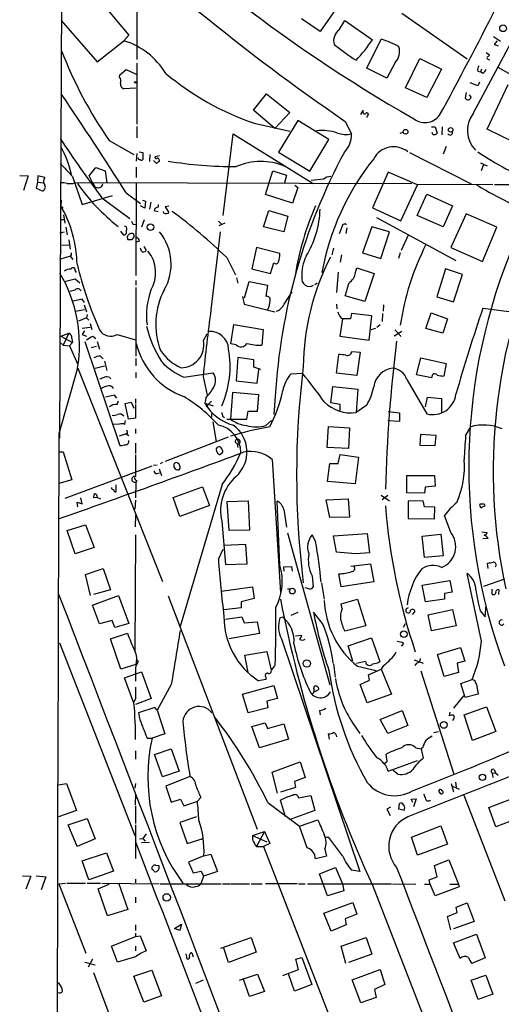
# Model space of a CAD drawing. Extents: x 6 to 972, y 8 to 888.
# Drawn here: x 22 to 109, y 456 to 635 of the extents above; entities that cross this region are included whole.
import ezdxf

# ---------------------------------------------------------------- set-up
doc = ezdxf.new("R2010")
doc.units = 0
doc.header["$MEASUREMENT"] = 0
doc.layers.add('MAIN', color=5, linetype='CONTINUOUS')

msp = doc.modelspace()

# ---------------------------------------------------------------- linework, layer by layer
at = {"layer": 'MAIN'}
for p, q in [((30.5647, 873.1673), (28.956, 558.7153)), ((43.0107, 644.398), (43.0107, 627.4647)), ((32.0887, 643.128), (41.5713, 631.8673)), ((79.9253, 637.7093), (76.2847, 632.5447)), ((104.0553, 617.6433), (114.4693, 637.1167)), ((29.2947, 634.492), (35.814, 627.0413)), ((76.2847, 632.5447), (72.898, 634.8307)), ((79.756, 632.7987), (80.772, 634.492)), ((80.772, 634.492), (85.7673, 631.0207)), ((91.1013, 635.8467), (102.9547, 627.5493)), ((35.814, 627.0413), (40.64, 630.8513)), ((41.5713, 631.8673), (40.64, 630.8513)), ((84.7513, 625.856), (87.376, 631.1053)), ((107.7807, 631.6133), (109.0507, 630.7667)), ((108.0347, 630.3433), (108.458, 630.8513)), ((108.1193, 630.0893), (108.6273, 629.92)), ((91.7787, 622.3), (94.4033, 627.634)), ((94.4033, 627.634), (98.298, 625.6867)), ((106.426, 628.7347), (107.0187, 628.3113)), ((106.8493, 627.4647), (107.1033, 627.38)), ((39.9627, 624.6707), (41.0633, 625.602)), ((41.0633, 625.602), (42.926, 624.7553)), ((43.0107, 626.7873), (43.0107, 615.696)), ((88.392, 624.078), (84.7513, 625.856)), ((89.916, 626.872), (88.392, 624.078)), ((98.298, 625.6867), (95.6733, 620.522)), ((105.5793, 625.6867), (105.41, 625.1787)), ((108.5427, 626.0253), (114.9773, 622.3847)), ((39.878, 624.2473), (39.9627, 624.6707)), ((104.902, 625.348), (105.41, 625.1787)), ((105.8333, 624.9247), (105.41, 625.1787)), ((42.8413, 622.2153), (40.64, 622.1307)), ((95.6733, 620.522), (91.7787, 622.3)), ((104.902, 622.6387), (103.5473, 623.2313)), ((105.2407, 623.316), (104.902, 622.6387)), ((106.5953, 614.7647), (110.4053, 622.8927)), ((64.1773, 618.236), (66.548, 621.1993)), ((66.548, 621.1993), (70.7813, 617.8127)), ((102.7853, 621.4533), (102.616, 620.4373)), ((103.7167, 620.6067), (103.378, 621.03)), ((68.072, 614.934), (64.1773, 618.236)), ((70.7813, 617.8127), (68.072, 614.934)), ((83.6507, 617.474), (84.074, 618.1513)), ((84.836, 617.22), (84.7513, 616.8813)), ((43.0107, 615.2727), (43.0107, 613.2407)), ((64.3467, 615.8653), (70.7813, 614.426)), ((72.2207, 616.3733), (68.7493, 610.616)), ((77.8933, 612.902), (72.2207, 616.3733)), ((80.8567, 616.204), (81.9573, 613.918)), ((96.52, 615.188), (97.1973, 615.188)), ((97.1973, 615.188), (97.536, 614.0873)), ((98.4673, 615.188), (98.3827, 613.7487)), ((111.5907, 612.394), (106.5953, 614.7647)), ((58.674, 599.1013), (60.5367, 613.918)), ((60.5367, 613.918), (75.0147, 604.9433)), ((90.8473, 614.0873), (91.3553, 614.2567)), ((96.774, 613.8333), (96.6047, 614.172)), ((38.0153, 612.7327), (42.5027, 610.1927)), ((74.422, 607.1447), (77.8933, 612.902)), ((99.1447, 611.632), (98.6367, 610.2773)), ((43.0107, 610.362), (42.926, 609.0073)), ((43.434, 610.7007), (44.1113, 610.5313)), ((44.1113, 610.5313), (44.1113, 609.2613)), ((45.3813, 610.1927), (45.2967, 608.9227)), ((47.1593, 609.9387), (46.3127, 609.7693)), ((68.7493, 610.616), (74.422, 607.1447)), ((92.5407, 610.5313), (103.7167, 604.8587)), ((34.3747, 606.298), (35.56, 607.822)), ((35.56, 607.822), (37.2533, 607.2293)), ((42.926, 607.9067), (42.926, 606.044)), ((46.5667, 608.584), (46.0587, 609.092)), ((47.0747, 609.1767), (47.0747, 608.9227)), ((105.41, 608.6687), (106.5953, 608.1607)), ((105.918, 608.33), (105.4947, 607.2293)), ((21.7593, 606.3827), (23.2833, 606.298)), ((23.2833, 606.298), (22.4367, 603.6733)), ((25.0613, 606.298), (24.9767, 605.1973)), ((26.3313, 606.044), (25.0613, 606.298)), ((31.3267, 606.2133), (33.1047, 601.1333)), ((34.9673, 605.1127), (34.3747, 606.298)), ((37.2533, 607.2293), (37.592, 605.028)), ((66.3787, 602.9113), (67.7333, 607.2293)), ((67.7333, 607.2293), (70.1887, 606.4673)), ((70.1887, 606.4673), (69.85, 605.028)), ((88.646, 606.9753), (85.7673, 600.5407)), ((93.98, 604.6893), (88.646, 606.9753)), ((24.9767, 605.1973), (24.7227, 604.0967)), ((24.7227, 604.0967), (25.8233, 603.5887)), ((24.9767, 605.1973), (26.0773, 605.028)), ((31.4113, 604.9433), (31.8347, 605.1127)), ((31.8347, 605.1127), (92.964, 604.9433)), ((34.9673, 605.1127), (35.4753, 604.266)), ((42.926, 604.9433), (42.8413, 588.264)), ((72.2207, 604.1813), (71.2893, 601.3873)), ((71.7127, 604.6047), (72.2207, 604.1813)), ((76.8773, 605.7053), (74.676, 605.4513)), ((90.932, 598.17), (93.98, 604.6893)), ((107.6113, 604.774), (93.98, 604.6893)), ((107.95, 604.774), (119.7187, 604.774)), ((33.1047, 601.1333), (38.608, 602.742)), ((36.6607, 602.3187), (41.7407, 598.5933)), ((41.0633, 603.25), (43.688, 601.3027)), ((71.2893, 601.3873), (66.3787, 602.9113)), ((93.8953, 599.1013), (95.6733, 602.996)), ((95.6733, 602.996), (100.33, 600.8793)), ((29.2947, 601.8953), (29.21, 600.8793)), ((29.21, 600.8793), (29.6333, 600.456)), ((44.45, 600.456), (43.688, 600.8793)), ((44.0267, 601.8953), (44.6193, 601.726)), ((44.6193, 601.726), (44.45, 600.456)), ((45.5507, 601.5567), (45.2967, 600.2867)), ((46.9053, 601.1333), (46.9053, 600.6253)), ((48.8527, 600.7947), (48.1753, 600.71)), ((48.1753, 600.71), (48.8527, 599.694)), ((85.7673, 600.5407), (90.932, 598.17)), ((100.33, 600.8793), (98.6367, 597.0693)), ((29.718, 599.2707), (29.972, 597.7467)), ((46.1433, 600.0327), (46.9053, 599.8633)), ((47.9213, 599.5247), (47.8367, 599.8633)), ((66.04, 597.0693), (66.9713, 600.0327)), ((66.9713, 600.0327), (70.4427, 599.0167)), ((70.4427, 599.0167), (69.6807, 596.138)), ((86.5293, 598.7627), (100.9227, 590.9733)), ((98.6367, 597.0693), (93.8953, 599.1013)), ((102.7853, 599.44), (99.9913, 593.344)), ((108.3733, 596.9847), (102.7853, 599.44)), ((29.21, 598.424), (29.8027, 598.424)), ((30.1413, 596.9847), (30.3953, 595.63)), ((42.418, 597.5773), (42.8413, 597.4927)), ((44.3653, 598.3393), (43.8573, 596.9847)), ((57.8273, 598.0853), (58.42, 597.4927)), ((59.0127, 597.7467), (57.912, 597.2387)), ((69.6807, 596.138), (66.04, 597.0693)), ((80.4333, 597.4927), (79.756, 595.7993)), ((80.6873, 597.5773), (80.4333, 597.4927)), ((81.1107, 596.9), (80.9413, 595.884)), ((85.6827, 597.0693), (83.9893, 592.328)), ((88.9, 596.138), (85.6827, 597.0693)), ((105.7487, 590.804), (108.3733, 596.9847)), ((29.0407, 595.9687), (29.8873, 596.138)), ((40.0473, 596.3073), (40.5553, 595.63)), ((41.402, 594.6987), (41.3173, 595.376)), ((42.5027, 595.2067), (42.0793, 594.6987)), ((58.166, 596.138), (56.4727, 581.9987)), ((87.2913, 591.312), (88.9, 596.138)), ((92.2867, 595.5453), (91.0167, 592.7513)), ((30.6493, 593.7673), (29.3793, 593.6827)), ((30.6493, 594.6987), (30.9033, 593.0053)), ((43.5187, 594.4447), (42.8413, 594.2753)), ((44.2807, 593.5133), (44.704, 592.7513)), ((64.77, 593.344), (63.9233, 589.4493)), ((69.0033, 592.2433), (64.77, 593.344)), ((99.9913, 593.344), (105.7487, 590.804)), ((30.9033, 591.7353), (28.956, 591.1427)), ((30.9033, 591.7353), (31.4113, 591.1427)), ((43.8573, 592.6667), (43.688, 593.1747)), ((59.3513, 591.4813), (60.96, 588.3487)), ((78.74, 593.1747), (78.4013, 591.9893)), ((80.1793, 591.9893), (79.9253, 590.6347)), ((83.9893, 592.328), (87.2913, 591.312)), ((90.8473, 592.328), (90.5087, 591.312)), ((67.31, 588.6027), (67.9027, 590.55)), ((31.8347, 589.1107), (32.004, 588.772)), ((63.9233, 589.4493), (67.31, 588.6027)), ((79.5867, 588.8567), (79.248, 585.1313)), ((82.7193, 588.772), (82.9733, 589.6187)), ((82.9733, 589.6187), (86.106, 588.6027)), ((86.106, 588.6027), (84.4127, 583.5227)), ((99.06, 589.4493), (97.4513, 584.3693)), ((102.108, 588.4333), (99.06, 589.4493)), ((100.4993, 583.438), (102.108, 588.4333)), ((31.8347, 587.5867), (29.8873, 587.0787)), ((32.6813, 586.8247), (31.8347, 587.5867)), ((42.8413, 587.3327), (42.8413, 586.486)), ((61.1293, 587.8407), (61.3833, 586.8247)), ((62.5687, 584.2), (63.4153, 587.1633)), ((63.4153, 587.1633), (66.7173, 586.486)), ((66.7173, 586.486), (66.4633, 584.454)), ((75.7767, 586.8247), (75.3533, 586.5707)), ((30.9033, 585.3853), (31.8347, 585.6393)), ((42.8413, 586.0627), (42.8413, 573.6167)), ((62.23, 584.454), (62.484, 583.0147)), ((69.7653, 583.0147), (71.2047, 585.3007)), ((84.4127, 583.5227), (80.8567, 584.5387)), ((97.4513, 584.3693), (100.4993, 583.438)), ((33.1047, 583.946), (31.242, 583.5227)), ((33.528, 583.3533), (33.1047, 583.946)), ((33.4433, 582.93), (33.8667, 581.66)), ((62.484, 583.0147), (68.072, 581.66)), ((79.248, 583.0147), (79.3327, 582.168)), ((87.7993, 582.93), (87.7147, 581.7447)), ((31.9193, 581.7447), (33.528, 582.0833)), ((34.036, 581.152), (33.8667, 580.5593)), ((81.9573, 581.3213), (81.788, 580.39)), ((85.6827, 580.898), (81.9573, 581.3213)), ((85.1747, 576.4953), (85.6827, 580.898)), ((87.63, 581.3213), (87.5453, 579.882)), ((95.504, 578.612), (96.4353, 581.4907)), ((96.4353, 581.4907), (99.3987, 580.39)), ((105.8333, 582.3373), (111.5907, 581.5753)), ((33.8667, 580.5593), (32.4273, 579.9667)), ((33.8667, 580.5593), (34.29, 580.136)), ((34.544, 579.5433), (34.8827, 578.4427)), ((60.1133, 575.818), (60.6213, 579.374)), ((60.6213, 579.374), (65.9553, 578.4427)), ((80.3487, 580.39), (79.8407, 577.2573)), ((81.788, 580.39), (80.3487, 580.39)), ((87.2067, 579.2893), (86.614, 578.7813)), ((99.3987, 580.39), (98.552, 577.7653)), ((29.21, 577.2573), (30.6493, 577.7653)), ((29.21, 577.2573), (31.3267, 576.072)), ((30.6493, 577.7653), (29.6333, 575.564)), ((33.1047, 578.6967), (34.544, 578.866)), ((33.528, 578.1887), (33.1047, 577.5113)), ((33.1047, 577.5113), (33.8667, 577.2573)), ((35.052, 577.2573), (35.56, 576.834)), ((39.4547, 577.5113), (42.7567, 576.58)), ((55.118, 576.4107), (55.7953, 577.6807)), ((65.9553, 578.4427), (65.7013, 575.564)), ((79.8407, 577.2573), (85.1747, 576.4953)), ((86.36, 578.612), (85.5133, 578.358)), ((91.1013, 578.104), (89.7467, 577.2573)), ((89.8313, 578.358), (91.0167, 577.1727)), ((98.552, 577.7653), (95.504, 578.612)), ((29.0407, 576.1567), (29.6333, 575.564)), ((29.6333, 575.564), (30.8187, 575.4793)), ((31.3267, 576.072), (30.8187, 575.4793)), ((30.8187, 575.4793), (32.3427, 572.0927)), ((31.242, 576.834), (31.3267, 576.072)), ((33.6127, 576.2413), (39.9627, 557.3607)), ((34.7133, 575.1407), (35.7293, 575.3947)), ((35.814, 576.2413), (36.2373, 574.8867)), ((61.0447, 575.6487), (60.1133, 575.818)), ((36.4067, 573.6167), (36.9147, 573.1087)), ((79.248, 570.484), (79.6713, 573.8707)), ((82.042, 574.4633), (83.566, 574.294)), ((83.566, 574.294), (82.9733, 570.0607)), ((37.1687, 572.6853), (37.592, 570.992)), ((42.8413, 573.1933), (42.8413, 571.8387)), ((61.3833, 573.3627), (61.0447, 569.1293)), ((64.262, 572.9393), (61.3833, 573.3627)), ((64.262, 571.5847), (64.262, 572.9393)), ((93.8107, 570.23), (94.5727, 573.278)), ((94.5727, 573.278), (99.1447, 572.262)), ((99.1447, 572.262), (98.7213, 569.976)), ((32.258, 571.4153), (28.8713, 559.4773)), ((32.3427, 571.4153), (47.6673, 532.7227)), ((37.1687, 571.754), (35.4753, 571.3307)), ((42.8413, 570.6533), (42.8413, 569.6373)), ((51.562, 569.8067), (56.896, 570.5687)), ((65.532, 571.1613), (64.262, 571.5847)), ((64.8547, 568.706), (65.1933, 571.1613)), ((71.0353, 570.3993), (73.0673, 570.484)), ((82.9733, 570.0607), (79.248, 570.484)), ((96.52, 569.6373), (93.8107, 570.23)), ((96.6047, 570.0607), (96.52, 569.6373)), ((38.1, 569.722), (38.2693, 569.468)), ((55.0333, 569.8913), (55.7953, 566.5047)), ((61.0447, 569.1293), (64.8547, 568.706)), ((92.0327, 569.3833), (95.6733, 563.118)), ((38.9467, 566.5047), (37.338, 566.166)), ((39.37, 565.9967), (38.9467, 566.5047)), ((60.3673, 567.0127), (60.0287, 562.1867)), ((65.1933, 566.5893), (60.3673, 567.0127)), ((64.9393, 563.626), (65.1933, 566.5893)), ((78.232, 565.15), (78.5707, 568.1133)), ((78.5707, 568.1133), (83.1427, 567.6053)), ((83.1427, 567.6053), (82.804, 563.372)), ((39.4547, 564.8113), (39.7087, 565.4887)), ((40.894, 564.9807), (41.9947, 565.2347)), ((41.4867, 562.1867), (40.894, 564.9807)), ((41.9947, 565.2347), (42.5027, 564.134)), ((42.7567, 565.8273), (42.7567, 564.9807)), ((42.7567, 564.8113), (42.7567, 562.356)), ((55.5413, 565.9967), (55.372, 565.0653)), ((55.372, 565.0653), (56.896, 564.5573)), ((56.5573, 565.404), (55.626, 564.388)), ((68.1567, 566.3353), (67.9027, 563.0333)), ((79.9253, 564.8113), (78.232, 565.15)), ((79.9253, 563.7107), (79.9253, 564.8113)), ((84.7513, 564.7267), (82.804, 563.372)), ((95.4193, 564.388), (95.758, 566.166)), ((95.758, 566.166), (98.298, 565.912)), ((98.298, 565.912), (98.298, 563.2873)), ((56.5573, 563.2027), (56.5573, 562.5253)), ((62.992, 562.1867), (63.246, 563.626)), ((63.246, 563.626), (64.9393, 563.626)), ((88.646, 563.5413), (90.678, 563.2873)), ((90.678, 563.2873), (90.678, 561.7633)), ((39.878, 561.2553), (38.7773, 561.1707)), ((40.894, 561.9327), (40.8093, 561.1707)), ((42.7567, 562.356), (41.4867, 562.1867)), ((56.8113, 561.6787), (57.404, 558.1227)), ((58.5893, 562.6947), (58.928, 562.4407)), ((59.3513, 562.1867), (62.992, 562.1867)), ((66.4633, 561.0013), (67.4793, 561.9327)), ((90.678, 561.7633), (88.5613, 561.848)), ((41.0633, 559.4773), (39.7933, 559.054)), ((41.3173, 559.562), (41.0633, 559.4773)), ((41.0633, 559.4773), (41.5713, 559.2233)), ((42.7567, 560.4087), (42.7567, 559.562)), ((77.5547, 557.022), (77.8087, 560.832)), ((77.8087, 560.832), (81.6187, 560.578)), ((81.6187, 560.578), (81.4493, 556.8527)), ((94.488, 559.3927), (94.4033, 557.4453)), ((97.3667, 559.2233), (94.488, 559.3927)), ((102.7007, 559.1387), (103.632, 560.7473)), ((42.7567, 557.784), (42.7567, 555.9213)), ((59.6053, 558.8847), (48.1753, 554.482)), ((61.214, 557.6993), (61.3833, 557.022)), ((97.1973, 557.3607), (97.3667, 559.2233)), ((28.956, 556.26), (29.6333, 556.26)), ((29.6333, 556.26), (31.242, 551.18)), ((57.4887, 556.4293), (57.658, 556.006)), ((58.0813, 555.752), (58.5893, 556.0907)), ((81.4493, 556.8527), (77.5547, 557.022)), ((79.5867, 554.1433), (79.9253, 555.752)), ((79.9253, 555.752), (83.2273, 555.244)), ((94.4033, 557.4453), (97.1973, 557.3607)), ((47.6673, 554.3127), (47.244, 554.0587)), ((67.564, 554.8207), (69.088, 530.6907)), ((77.6393, 550.8413), (78.0627, 554.1433)), ((78.0627, 554.1433), (79.5867, 554.1433)), ((83.2273, 555.244), (82.6347, 550.418)), ((45.72, 553.6353), (29.972, 547.7933)), ((46.0587, 553.8047), (46.736, 553.8893)), ((46.6513, 552.2807), (47.1593, 552.45)), ((47.0747, 553.1273), (47.498, 551.942)), ((31.242, 551.18), (28.8713, 550.5027)), ((42.8413, 550.7567), (42.7567, 547.878)), ((43.0107, 551.0107), (42.8413, 550.7567)), ((82.6347, 550.418), (77.6393, 550.8413)), ((92.0327, 548.8093), (92.0327, 551.942)), ((92.0327, 551.942), (97.028, 551.942)), ((97.028, 551.942), (97.1973, 549.9947)), ((39.2853, 548.9787), (39.2853, 550.2487)), ((41.5713, 548.64), (41.402, 548.5553)), ((49.6147, 547.9627), (54.9487, 549.91)), ((58.5047, 550.3333), (50.8847, 524.51)), ((54.9487, 549.91), (56.2187, 546.5233)), ((95.25, 548.7247), (92.0327, 548.8093)), ((95.3347, 549.8253), (95.25, 548.7247)), ((97.1973, 549.9947), (95.3347, 549.8253)), ((32.3427, 546.2693), (32.1733, 547.116)), ((32.1733, 547.116), (33.1047, 546.7773)), ((33.1047, 546.7773), (32.8507, 547.878)), ((35.8987, 547.9627), (35.2213, 547.878)), ((35.8987, 547.9627), (36.4067, 547.7087)), ((42.7567, 547.4547), (42.672, 545.846)), ((50.8, 544.4913), (49.6147, 547.9627)), ((59.436, 547.2007), (63.246, 547.37)), ((59.7747, 541.9513), (59.436, 547.2007)), ((63.246, 547.37), (63.5, 542.036)), ((69.0033, 535.686), (68.4953, 547.2853)), ((77.3853, 547.5393), (81.3647, 547.7087)), ((78.0627, 544.322), (77.3853, 547.5393)), ((81.3647, 547.7087), (81.6187, 544.4067)), ((87.376, 548.386), (88.9, 547.37)), ((88.5613, 548.3013), (87.5453, 547.5393)), ((94.996, 547.37), (92.2867, 547.2853)), ((92.2867, 547.2853), (92.2867, 544.1527)), ((95.25, 546.2693), (94.996, 547.37)), ((56.2187, 546.5233), (50.8, 544.4913)), ((69.6807, 545.7613), (70.1887, 542.544)), ((97.1127, 546.1847), (95.25, 546.2693)), ((97.028, 544.068), (97.1127, 546.1847)), ((42.7567, 542.6287), (42.8413, 544.7453)), ((58.42, 543.6447), (59.0973, 535.7707)), ((81.6187, 544.4067), (78.0627, 544.322)), ((92.2867, 544.1527), (97.028, 544.068)), ((99.9913, 541.6127), (98.8907, 544.6607)), ((30.3953, 541.9513), (33.6973, 542.9673)), ((31.8347, 537.718), (30.3953, 541.9513)), ((33.6973, 542.9673), (35.306, 538.9033)), ((63.5, 542.036), (59.7747, 541.9513)), ((70.358, 541.528), (78.0627, 513.9267)), ((78.74, 541.02), (84.836, 541.4433)), ((84.836, 541.4433), (85.2593, 537.8873)), ((105.664, 541.6973), (106.5953, 541.6127)), ((42.7567, 541.1893), (42.672, 520.1073)), ((75.438, 540.004), (74.8453, 541.1893)), ((79.248, 538.0567), (78.74, 541.02)), ((94.8267, 540.9353), (98.2133, 541.274)), ((95.25, 537.0407), (94.8267, 540.9353)), ((98.2133, 541.274), (98.6367, 537.3793)), ((106.7647, 540.512), (105.8333, 540.4273)), ((35.306, 538.9033), (31.8347, 537.718)), ((57.8273, 536.7867), (58.674, 538.5647)), ((62.8227, 539.4113), (58.8433, 539.242)), ((63.0767, 535.94), (62.8227, 539.4113)), ((82.7193, 537.718), (79.248, 538.0567)), ((85.2593, 537.8873), (82.7193, 537.718)), ((98.6367, 537.3793), (95.25, 537.0407)), ((33.6973, 533.9927), (36.9147, 535.0933)), ((36.9147, 535.0933), (38.2693, 531.1987)), ((59.0973, 535.7707), (63.0767, 535.94)), ((69.6807, 535.3473), (71.12, 535.432)), ((69.7653, 534.5853), (69.6807, 535.3473)), ((71.12, 535.432), (71.2047, 534.5853)), ((81.8727, 535.5167), (85.4287, 535.94)), ((85.4287, 535.94), (86.0213, 532.638)), ((106.7647, 535.0933), (106.68, 536.0247)), ((34.6287, 530.1827), (33.6973, 533.9927)), ((74.8453, 533.7387), (75.0147, 531.7067)), ((80.0947, 531.7067), (79.6713, 534.0773)), ((86.0213, 532.638), (80.0947, 531.7067)), ((94.8267, 532.0453), (99.822, 532.892)), ((99.822, 532.892), (100.2453, 530.7753)), ((105.5793, 521.8853), (102.9547, 534.162)), ((109.728, 533.146), (105.918, 531.7913)), ((38.2693, 531.1987), (35.1367, 530.352)), ((58.3353, 530.9447), (64.008, 531.7067)), ((64.008, 531.7067), (64.3467, 529.59)), ((70.358, 531.368), (70.9507, 531.368)), ((74.422, 531.2833), (73.5753, 531.5373)), ((76.5387, 532.384), (77.0467, 529.5053)), ((95.4193, 528.9973), (94.8267, 532.0453)), ((100.2453, 530.7753), (98.8907, 530.5213)), ((107.5267, 530.352), (107.5267, 531.2833)), ((108.712, 530.352), (108.7967, 531.1987)), ((34.9673, 528.4047), (39.7087, 530.1827)), ((39.7087, 530.1827), (41.5713, 525.1027)), ((48.6833, 530.098), (64.8547, 487.7647)), ((64.3467, 529.59), (61.976, 528.9973)), ((61.976, 528.9973), (61.976, 527.8967)), ((80.0947, 528.6587), (83.058, 529.5053)), ((83.058, 529.5053), (84.582, 524.6793)), ((98.8907, 529.5053), (95.4193, 528.9973)), ((98.8907, 530.5213), (98.8907, 529.5053)), ((36.2373, 525.018), (34.9673, 528.4047)), ((61.976, 527.8967), (58.8433, 527.558)), ((76.708, 525.1027), (75.0993, 527.1347)), ((80.264, 527.7273), (80.0947, 528.6587)), ((93.0487, 526.7113), (93.472, 527.2193)), ((95.9273, 526.6267), (100.33, 527.6427)), ((100.33, 527.6427), (101.0073, 524.6793)), ((105.3253, 527.3887), (106.2567, 526.288)), ((106.2567, 526.288), (106.426, 528.4047)), ((38.5233, 525.6107), (36.2373, 525.018)), ((39.0313, 524.3407), (38.5233, 525.6107)), ((59.0973, 525.8647), (62.0607, 526.288)), ((62.0607, 526.288), (62.484, 525.1873)), ((62.484, 525.1873), (64.8547, 525.3567)), ((64.8547, 525.3567), (65.278, 523.24)), ((69.5113, 526.2033), (69.0033, 526.1187)), ((72.2207, 527.05), (70.9507, 526.542)), ((96.52, 523.748), (95.9273, 526.6267)), ((41.5713, 525.1027), (39.0313, 524.3407)), ((84.582, 524.6793), (80.772, 523.6633)), ((91.44, 524.4253), (91.7787, 525.1027)), ((101.0073, 524.6793), (96.52, 523.748)), ((38.2693, 522.3087), (41.3173, 523.3247)), ((40.132, 516.8053), (38.2693, 522.3087)), ((65.278, 523.24), (59.7747, 522.3087)), ((69.2573, 522.3087), (83.4813, 480.06)), ((71.7973, 522.8167), (72.9827, 522.986)), ((81.3647, 521.0387), (85.598, 522.478)), ((85.598, 522.478), (87.122, 518.16)), ((28.956, 521.5467), (42.672, 486.5793)), ((62.6533, 519.3453), (66.6327, 520.0227)), ((66.6327, 520.0227), (67.3947, 516.636)), ((82.2113, 518.2447), (81.3647, 521.0387)), ((91.44, 521.462), (91.0167, 520.954)), ((97.6207, 519.43), (101.7693, 520.7)), ((101.7693, 520.7), (102.5313, 518.2447)), ((43.0107, 518.4987), (43.2647, 518.2447)), ((63.246, 516.2127), (62.6533, 519.3453)), ((93.3873, 518.4987), (94.996, 517.906)), ((98.806, 515.4507), (97.6207, 519.43)), ((102.5313, 518.2447), (101.1767, 517.906)), ((42.8413, 517.652), (40.132, 516.8053)), ((42.7567, 517.0593), (42.7567, 514.604)), ((67.9873, 517.398), (67.3947, 516.636)), ((78.74, 517.7367), (78.994, 515.366)), ((84.4973, 518.16), (82.8887, 517.8213)), ((83.058, 517.3133), (86.4447, 516.5513)), ((85.09, 515.7893), (87.376, 516.8053)), ((87.7993, 517.4827), (87.376, 516.8053)), ((87.376, 516.8053), (89.2387, 512.2333)), ((93.8107, 517.906), (93.472, 517.4827)), ((94.5727, 516.4667), (100.584, 497.7553)), ((101.1767, 517.906), (101.4307, 516.2127)), ((40.8093, 515.1967), (43.8573, 516.2973)), ((42.5027, 510.6247), (40.8093, 515.1967)), ((43.8573, 516.2973), (45.6353, 511.4713)), ((66.4633, 514.9427), (65.1087, 514.6887)), ((66.4633, 515.366), (66.4633, 514.9427)), ((83.566, 514.0113), (85.2593, 514.7733)), ((85.2593, 514.7733), (85.09, 515.7893)), ((101.4307, 516.2127), (98.806, 515.4507)), ((101.854, 514.1807), (103.886, 514.9427)), ((49.276, 514.0113), (46.736, 509.3547)), ((62.23, 512.2333), (67.9027, 513.842)), ((67.9027, 513.842), (68.58, 511.4713)), ((84.836, 510.7093), (83.566, 514.0113)), ((102.616, 511.6407), (101.854, 514.1807)), ((104.648, 514.0113), (104.9867, 512.2333)), ((42.7567, 511.4713), (42.5027, 510.794)), ((45.6353, 511.4713), (42.7567, 510.3707)), ((63.246, 508.8467), (62.23, 512.2333)), ((68.58, 511.4713), (66.6327, 510.9633)), ((89.2387, 512.2333), (84.836, 510.7093)), ((100.584, 509.6933), (102.362, 511.9793)), ((104.9867, 512.2333), (102.616, 511.6407)), ((46.3127, 509.8627), (43.3493, 508.8467)), ((46.736, 509.3547), (46.3127, 509.8627)), ((46.736, 509.3547), (48.0907, 505.0367)), ((66.802, 509.778), (63.246, 508.8467)), ((66.6327, 510.9633), (66.802, 509.778)), ((76.2, 509.27), (76.2847, 508.508)), ((87.2067, 507.6613), (91.186, 509.27)), ((91.186, 509.27), (92.202, 506.5607)), ((102.4467, 508.508), (106.5107, 509.9473)), ((106.5107, 509.9473), (108.204, 505.46)), ((88.5613, 505.1213), (87.2067, 507.6613)), ((99.822, 509.016), (99.7373, 508.3387)), ((100.4993, 507.746), (100.33, 507.492)), ((103.9707, 503.8513), (102.4467, 508.508)), ((63.9233, 506.3913), (66.294, 507.0687)), ((65.278, 502.4967), (63.9233, 506.3913)), ((66.294, 507.0687), (66.7173, 506.0527)), ((66.7173, 506.0527), (69.6807, 506.8993)), ((69.6807, 506.8993), (70.5273, 504.1053)), ((82.296, 506.8993), (83.4813, 505.1213)), ((92.202, 506.5607), (88.5613, 505.1213)), ((44.8733, 504.2747), (45.8047, 504.2747)), ((48.0907, 505.0367), (45.8047, 504.2747)), ((70.5273, 504.1053), (65.278, 502.4967)), ((77.978, 504.1053), (77.8087, 505.0367)), ((96.9433, 505.2907), (97.79, 505.46)), ((108.204, 505.46), (103.9707, 503.8513)), ((46.228, 501.3113), (49.276, 502.3273)), ((49.276, 502.3273), (50.7153, 498.2633)), ((93.6413, 502.4967), (94.6573, 502.3273)), ((94.9113, 502.5813), (94.6573, 502.3273)), ((94.6573, 502.3273), (94.996, 500.634)), ((42.7567, 501.9887), (42.7567, 500.4647)), ((47.6673, 497.2473), (46.228, 501.3113)), ((88.4767, 500.126), (88.3073, 501.396)), ((67.564, 498.094), (72.644, 499.9567)), ((72.644, 499.9567), (73.5753, 497.1627)), ((87.9687, 499.7027), (88.4767, 500.126)), ((88.646, 498.2633), (93.98, 500.2107)), ((107.8653, 498.602), (108.1193, 498.0093)), ((50.7153, 498.2633), (47.6673, 497.2473)), ((52.6627, 497.332), (48.26, 495.554)), ((68.58, 494.284), (67.564, 498.094)), ((73.5753, 497.1627), (71.628, 496.4007)), ((90.424, 497.7553), (89.5773, 498.4327)), ((107.5267, 497.9247), (108.1193, 498.0093)), ((107.5267, 497.9247), (107.6113, 497.1627)), ((108.1193, 498.0093), (108.6273, 497.586)), ((28.7867, 495.808), (30.226, 496.062)), ((30.226, 496.062), (32.0887, 491.1513)), ((42.7567, 496.062), (42.672, 495.2153)), ((48.26, 495.554), (49.276, 492.6753)), ((71.7973, 495.3), (69.088, 494.4533)), ((71.628, 496.4007), (71.7973, 495.3)), ((100.076, 496.062), (100.4993, 494.538)), ((100.33, 495.554), (101.5153, 495.046)), ((100.838, 496.316), (101.0073, 495.3847)), ((42.7567, 492.1673), (42.8413, 494.1147)), ((49.276, 492.6753), (50.9693, 493.1833)), ((50.9693, 493.1833), (51.562, 491.998)), ((54.61, 493.522), (54.0173, 492.8447)), ((72.39, 493.4373), (74.5913, 493.8607)), ((74.5913, 493.8607), (75.3533, 491.1513)), ((92.7947, 493.1833), (93.726, 493.268)), ((93.1333, 492.5907), (92.7947, 493.1833)), ((93.726, 493.268), (93.218, 491.8287)), ((98.2133, 494.1993), (97.9593, 494.4533)), ((102.362, 493.9453), (109.8127, 474.726)), ((106.934, 491.6593), (113.284, 494.1147)), ((42.7567, 491.998), (42.7567, 488.7807)), ((51.562, 491.998), (53.9327, 492.76)), ((66.802, 492.5907), (72.5593, 488.2727)), ((70.0193, 489.966), (69.088, 493.014)), ((89.0693, 491.744), (88.392, 491.4053)), ((88.392, 491.4053), (88.9847, 490.22)), ((90.5933, 491.4053), (90.678, 492.4213)), ((91.5247, 491.1513), (90.5933, 491.4053)), ((108.204, 488.188), (106.934, 491.6593)), ((32.0887, 491.1513), (28.7867, 489.966)), ((30.5647, 488.5267), (34.036, 489.712)), ((34.036, 489.712), (35.4753, 485.9867)), ((53.848, 489.966), (50.8, 488.95)), ((75.3533, 491.1513), (70.6967, 489.458)), ((114.4693, 490.5587), (108.204, 488.188)), ((32.1733, 484.632), (30.5647, 488.5267)), ((42.7567, 488.5267), (42.7567, 482.4307)), ((50.8, 488.95), (52.1547, 485.14)), ((72.5593, 488.2727), (75.8613, 489.458)), ((73.914, 484.378), (72.5593, 488.2727)), ((92.8793, 486.3253), (98.2133, 488.3573)), ((98.2133, 488.3573), (99.3987, 485.0553)), ((43.5187, 485.9867), (44.1113, 486.0713)), ((44.704, 486.918), (44.1113, 486.0713)), ((44.1113, 486.0713), (44.5347, 485.5633)), ((52.1547, 485.14), (55.0333, 486.0713)), ((54.6947, 485.9867), (55.0333, 486.0713)), ((64.008, 486.5793), (66.2093, 487.3413)), ((64.008, 486.5793), (66.6327, 485.4787)), ((66.2093, 487.3413), (64.77, 484.632)), ((66.2093, 487.3413), (67.1407, 485.14)), ((77.8933, 486.2407), (77.3007, 486.2407)), ((80.4333, 482.854), (77.8933, 486.2407)), ((93.98, 483.0233), (92.8793, 486.3253)), ((35.4753, 485.9867), (32.1733, 484.632)), ((43.8573, 485.3093), (45.2967, 485.394)), ((64.516, 484.886), (64.77, 484.632)), ((64.77, 484.632), (66.04, 484.632)), ((67.1407, 485.14), (66.04, 484.632)), ((66.04, 484.632), (79.8407, 448.9873)), ((99.3987, 485.0553), (93.98, 483.0233)), ((33.1047, 482.0073), (37.5073, 483.4467)), ((37.5073, 483.4467), (38.7773, 480.1447)), ((55.2027, 482.9387), (52.4087, 481.7533)), ((55.2027, 482.9387), (56.4727, 483.1927)), ((56.4727, 483.1927), (57.658, 480.06)), ((77.47, 482.854), (75.438, 482.346)), ((77.1313, 484.124), (77.47, 482.854)), ((34.29, 478.536), (33.1047, 482.0073)), ((46.482, 481.2453), (46.99, 481.1607)), ((52.4087, 481.7533), (53.2553, 479.806)), ((76.2, 479.6367), (79.0787, 480.822)), ((79.0787, 480.822), (80.3487, 477.8587)), ((97.028, 481.1607), (99.6527, 482.1767)), ((97.536, 479.1287), (97.028, 481.1607)), ((99.6527, 482.1767), (101.4307, 477.774)), ((22.2673, 479.298), (23.7913, 479.2133)), ((23.7913, 479.2133), (22.86, 476.8427)), ((24.7227, 479.298), (26.5007, 479.1287)), ((26.5007, 479.1287), (25.654, 476.758)), ((38.7773, 480.1447), (34.29, 478.536)), ((46.0587, 480.2293), (45.72, 480.4833)), ((53.2553, 479.806), (54.6947, 480.1447)), ((55.118, 479.2133), (54.61, 477.8587)), ((54.6947, 480.1447), (55.118, 479.2133)), ((57.658, 480.06), (55.118, 479.2133)), ((77.6393, 475.6573), (76.2, 479.6367)), ((83.4813, 480.06), (81.9573, 480.314)), ((96.0967, 478.536), (97.536, 479.1287)), ((28.8713, 477.8587), (30.0567, 477.9433)), ((28.8713, 477.8587), (33.782, 465.2433)), ((30.3107, 477.9433), (33.6973, 477.9433)), ((34.036, 477.9433), (36.4067, 477.9433)), ((35.9833, 476.9273), (38.0153, 477.774)), ((36.6607, 477.9433), (47.0747, 477.8587)), ((39.7087, 478.028), (41.402, 473.202)), ((42.7567, 478.7053), (42.7567, 478.028)), ((47.244, 477.8587), (58.3353, 477.8587)), ((58.5893, 477.8587), (59.944, 477.8587)), ((60.1133, 477.8587), (63.5, 477.8587)), ((63.754, 477.8587), (65.786, 477.8587)), ((72.136, 477.8587), (66.3787, 477.8587)), ((72.39, 477.8587), (73.5753, 477.8587)), ((73.9987, 477.8587), (89.2387, 477.8587)), ((80.3487, 477.8587), (80.6027, 476.5887)), ((85.7673, 477.6047), (105.156, 427.8207)), ((89.408, 477.8587), (93.6413, 477.774)), ((95.25, 477.774), (96.266, 477.774)), ((96.266, 477.774), (96.0967, 478.536)), ((97.1973, 475.6573), (96.266, 477.774)), ((101.5153, 477.266), (97.1973, 475.6573)), ((99.822, 477.774), (101.4307, 477.774)), ((101.4307, 477.774), (101.5153, 477.266)), ((37.6767, 472.0167), (35.9833, 476.9273)), ((42.7567, 475.4033), (42.7567, 474.3873)), ((80.6027, 476.5887), (77.6393, 475.6573)), ((76.962, 472.5247), (82.2113, 474.472)), ((82.2113, 474.472), (82.9733, 472.3553)), ((101.0073, 473.6253), (102.9547, 474.3873)), ((101.1767, 472.6093), (101.0073, 473.6253)), ((102.9547, 474.3873), (104.2247, 471.0007)), ((41.402, 473.202), (37.6767, 472.0167)), ((78.3167, 469.2227), (76.962, 472.5247)), ((82.9733, 472.3553), (80.8567, 471.5087)), ((99.3987, 471.932), (101.1767, 472.6093)), ((99.9913, 469.4767), (99.3987, 471.932)), ((42.7567, 470.408), (42.7567, 469.392)), ((49.8687, 469.7307), (51.1387, 470.4927)), ((51.1387, 470.4927), (50.8, 469.392)), ((81.026, 470.408), (78.3167, 469.2227)), ((80.8567, 471.5087), (81.026, 470.408)), ((104.2247, 471.0007), (100.4993, 469.646)), ((38.4387, 466.5133), (42.7567, 468.2913)), ((42.7567, 468.884), (42.7567, 468.2913)), ((42.7567, 468.2913), (43.6033, 468.376)), ((43.6033, 468.376), (44.704, 465.6667)), ((50.8, 469.392), (49.8687, 469.7307)), ((100.4993, 467.106), (104.648, 468.7147)), ((104.648, 468.7147), (106.2567, 464.3967)), ((39.5393, 463.6347), (38.4387, 466.5133)), ((42.7567, 466.5133), (42.7567, 465.6667)), ((58.2507, 466.1747), (63.754, 468.122)), ((63.754, 468.122), (64.6853, 465.4127)), ((80.0947, 466.5133), (84.6667, 468.122)), ((80.9413, 463.3807), (80.0947, 466.5133)), ((84.6667, 468.122), (85.6827, 465.074)), ((101.6847, 464.312), (100.4993, 467.106)), ((51.9007, 465.1587), (52.07, 464.2273)), ((53.0013, 465.328), (53.2553, 464.566)), ((59.69, 463.55), (58.7587, 466.344)), ((64.6853, 465.4127), (59.69, 463.55)), ((85.6827, 465.074), (81.4493, 463.55)), ((33.6127, 463.6347), (35.4753, 463.1267)), ((34.9673, 464.1427), (34.2053, 462.7033)), ((42.7567, 464.566), (39.5393, 463.6347)), ((71.882, 464.1427), (72.9827, 464.4813)), ((72.39, 462.28), (71.882, 464.1427)), ((72.9827, 464.4813), (74.7607, 459.5707)), ((106.2567, 464.3967), (103.8013, 463.3807)), ((35.1367, 461.772), (43.5187, 439.5893)), ((42.5027, 461.0947), (45.72, 462.1953)), ((44.2807, 456.3533), (42.5027, 461.0947)), ((45.72, 462.1953), (47.498, 457.5387)), ((61.6373, 460.3327), (64.9393, 461.4333)), ((64.9393, 461.4333), (66.2093, 458.3007)), ((69.5113, 461.1793), (72.39, 462.28)), ((71.628, 458.3853), (70.5273, 461.518)), ((82.1267, 460.4173), (87.2067, 462.28)), ((87.2067, 462.28), (88.0533, 459.5707)), ((103.7167, 460.3327), (106.3413, 461.264)), ((106.3413, 461.264), (107.6113, 457.7927)), ((55.0333, 460.3327), (53.6787, 459.74)), ((63.5, 457.3693), (62.3147, 460.6713)), ((74.7607, 459.5707), (71.628, 458.3853)), ((83.6507, 456.2687), (82.1267, 460.4173)), ((88.0533, 459.5707), (86.1907, 458.6393)), ((104.9867, 456.8613), (103.7167, 460.3327)), ((47.498, 457.5387), (44.2807, 456.3533)), ((66.2093, 458.3007), (63.5, 457.3693)), ((86.1907, 458.6393), (86.4447, 457.2)), ((107.6113, 457.7927), (104.9867, 456.8613)), ((86.4447, 457.2), (83.6507, 456.2687))]:
    msp.add_line(p, q, dxfattribs=at)
for centre, radius in [((109.4976, 633.0962), 0.6056), ((42.7778, 623.2949), 0.1496), ((91.7928, 614.3176), 0.4237), ((99.9809, 614.6789), 0.4108), ((45.5127, 596.9909), 0.6043), ((71.2581, 530.9584), 0.5093), ((91.482, 523.1261), 0.5968), ((73.8761, 517.8227), 0.6705), ((98.7278, 506.6793), 0.6148), ((105.756, 497.1557), 0.5739), ((48.4446, 475.3737), 0.6707)]:
    msp.add_circle(centre, radius, dxfattribs=at)
for centre, radius, start, end in [((226.0344, 850.4969), 268.8466, 223.016106, 240.373889), ((305.3066, 943.3099), 396.7065, 225.92932, 235.543297), ((-447.02, 916.444), 621.6806, 331.2376037, 333.2656315), ((81.1989, 630.8091), 2.4577, 125.950416, 194.976018), ((36.7673, 618.0102), 13.4124, 31.032916, 73.217408), ((66.8411, 643.034), 22.417, 315.4052, 327.594889), ((83.6806, 617.8303), 13.7798, 59.890338, 74.444239), ((102.2621, 657.3706), 78.2317, 201.138827, 214.791106), ((120.7347, 683.9175), 68.1529, 232.052352, 236.182227), ((87.7757, 628.8946), 2.9448, 316.619524, 16.900887), ((108.077, 630.2163), 0.1339, 108.421413, 288.421413), ((106.8635, 627.7611), 0.2967, 154.678624, 267.257158), ((106.2989, 628.6079), 0.7785, 292.378134, 337.605454), ((105.805, 625.602), 0.938, 133.777634, 195.710475), ((104.6069, 626.4901), 1.9886, 308.076638, 336.171495), ((39.0738, 623.5277), 1.0792, 334.43462, 41.822252), ((80.9156, 664.0988), 51, 230.185352, 251.041667), ((40.9992, 623.0135), 0.9531, 177.08326, 247.859223), ((-447.0738, 296.0317), 576.7676, 32.1850341, 34.317319), ((103.1337, 620.7344), 0.5969, 209.850846, 347.645087), ((84.4145, 617.947), 0.3971, 149.036243, 282.037306), ((84.7694, 617.4921), 0.2801, 283.753487, 166.246513), ((95.3077, 619.3173), 3.3289, 229.217245, 322.801014), ((108.1659, 614.5458), 5.147, 143.000527, 224.243532), ((231.4004, 746.8086), 242.4889, 213.471299, 216.574095), ((76.5572, 605.7049), 8.8569, 71.160205, 96.156808), ((81.0006, 618.7031), 4.8798, 251.067137, 281.306248), ((77.724, 613.6509), 4.2417, 314.316098, 3.610291), ((96.9856, 614.4684), 0.6695, 251.573171, 325.301058), ((99.8643, 614.2143), 0.4827, 217.87186, 15.254078), ((12.6134, 602.3569), 19.0125, 12.74719, 29.198879), ((89.6355, 607.5163), 4.0899, 51.132564, 152.090348), ((43.561, 609.5576), 0.2993, 171.856362, 278.124688), ((46.5667, 609.7129), 0.2602, 167.480746, 310.589353), ((46.7784, 609.219), 0.2993, 351.875312, 98.143638), ((174.547, 560.1422), 106.5704, 151.730505, 176.668507), ((122.1504, 580.528), 46.2675, 141.340753, 169.736158), ((132.4492, 650.7475), 48.6065, 235.476882, 249.573559), ((622.889, 1157.7374), 808.7798, 222.7647679, 222.9939553), ((43.8573, 609.6003), 0.4236, 233.157154, 306.842846), ((131.4879, 481.765), 152.6259, 123.578058, 123.807262), ((60.9101, 682.0601), 74.0689, 260.498509, 270.10412), ((65.5489, 597.4792), 11.4364, 67.908422, 113.194051), ((27.1921, 605.3243), 1.122, 140.101587, 219.894495), ((78.3739, 603.7745), 2.4429, 93.329963, 127.779948), ((25.7387, 604.266), 0.6826, 277.119811, 29.750087), ((29.464, 600.5428), 4.498, 78.050526, 94.318496), ((30.9033, 858.9431), 254.0003, 269.885409, 270.114592), ((60.8361, 624.5909), 34.6805, 214.508736, 232.291564), ((36.0679, 606.1274), 1.9535, 252.340475, 274.974823), ((36.0822, 604.915), 0.7499, 281.936271, 355.694466), ((155.725, 691.3592), 100.6009, 239.487964, 244.30011), ((10.4413, 589.9176), 21.7353, 0.99754, 30.286702), ((46.8701, 599.8844), 0.7417, 87.279935, 168.467387), ((124.8508, 579.6093), 53.7963, 156.710284, 170.467868), ((48.2601, 600.3077), 0.8531, 246.602118, 313.997913), ((-10.0919, 519.4565), 100.0496, 46.045455, 53.481909), ((59.1336, 600.7281), 17.1568, 328.388647, 358.525764), ((40.7511, 596.6751), 0.4824, 310.325626, 83.070909), ((42.5283, 598.0178), 0.454, 171.450515, 255.942335), ((80.8143, 597.408), 0.2117, 0, 126.875312), ((40.6964, 596.0533), 0.4462, 251.565051, 34.694341), ((42.072, 595.0563), 0.8196, 65.029561, 157.0419), ((41.5709, 595.3759), 0.947, 349.708141, 26.556934), ((42.5499, 594.3027), 0.9791, 8.338642, 67.410744), ((39.9838, 590.2758), 9.2657, 329.973863, 39.247944), ((209.5261, 552.7828), 101.8215, 155.429179, 192.140932), ((41.7406, 425.3488), 169.3502, 89.885409, 90.114558), ((137.5463, 572.4219), 47.189, 152.990828, 171.73586), ((207.4505, 553.4914), 104.175, 156.952497, 200.2715), ((30.7856, 592.0895), 0.3732, 288.381551, 39.717124), ((44.2401, 593.1146), 0.5892, 229.480977, 321.93398), ((40.3238, 588.7555), 6.1291, 328.517922, 39.653204), ((64.0504, 592.2856), 4.9531, 341.565051, 359.51068), ((80.6168, 588.3797), 7.6476, 153.974056, 183.406364), ((117.82, 571.2202), 44.5856, 152.849374, 179.422863), ((101.1918, 607.1309), 71.042, 193.707838, 203.89191), ((68.2837, 590.8462), 0.4826, 217.862488, 344.754253), ((7.1066, 575.6659), 25.5081, 350.407621, 30.695914), ((30.9597, 587.5164), 1.8517, 86.501448, 125.389486), ((31.4537, 589.2377), 0.4016, 341.565051, 161.565051), ((74.3463, 587.6546), 1.3902, 168.771703, 302.796144), ((80.031, 589.1742), 2.7182, 303.568469, 351.491018), ((-511.4611, 755.0509), 616.3723, 343.9403281, 344.1695084), ((32.2927, 585.1123), 0.6982, 23.017562, 130.992933), ((58.6548, 580.9686), 13.8834, 160.711259, 186.947342), ((59.7793, 579.3907), 13.3288, 152.043172, 200.914369), ((66.6073, 583.836), 0.6346, 346.883564, 103.116436), ((63.4904, 583.8147), 3.7369, 332.398134, 358.118379), ((67.406, 584.2379), 2.6575, 290.254247, 332.595118), ((470.2432, 526.6679), 417.4536, 172.383399, 174.056909), ((81.4069, 582.0127), 1.9373, 190.489754, 236.890705), ((488.6141, 453.7303), 403.808, 161.42864, 163.757906), ((66.3737, 584.336), 22.2263, 193.797285, 211.869824), ((30.2905, 576.8827), 0.9527, 357.070024, 67.876971), ((-134.8702, 873.2517), 341.3008, 299.629765, 299.858942), ((38.2902, 579.6225), 2.4111, 211.631321, 298.88034), ((56.2455, 574.6574), 3.4522, 3.808555, 93.258084), ((56.2762, 579.1581), 13.7414, 193.703938, 249.936171), ((51.0324, 575.6549), 4.155, 270.29786, 10.48073), ((61.9152, 576.5666), 1.265, 226.51822, 328.344132), ((65.5604, 585.4423), 9.8793, 254.931253, 270.817188), ((364.0186, 542.0964), 275.9796, 172.875288, 178.465525), ((36.4433, 571.2448), 2.3722, 90.884042, 121.006836), ((54.3692, 579.2237), 8.4051, 213.107742, 246.769813), ((42.0823, 571.8088), 17.8747, 336.065924, 9.91536), ((79.9677, 568.751), 5.1283, 79.055986, 93.313384), ((81.2377, 574.5374), 0.8077, 248.472567, 354.73621), ((55.7022, 580.1815), 11.1704, 222.738382, 248.244881), ((54.876, 569.1898), 2.4458, 329.378144, 34.318374), ((75.8753, 566.0743), 6.4909, 138.216184, 168.653713), ((230.0353, 552.069), 158.0189, 172.874813, 187.125187), ((4.1653, 513.2796), 89.5535, 35.528076, 39.700422), ((89.9058, 567.5194), 3.9177, 96.052716, 172.530509), ((89.1775, 568.4178), 3.014, 18.68322, 83.997163), ((97.0899, 569.888), 0.515, 29.975338, 160.40754), ((100.2087, 584.6238), 14.7231, 259.541062, 264.201817), ((-47.9347, 781.3253), 227.9972, 291.687961, 291.91713), ((37.465, 567.9024), 1.9272, 70.762147, 98.844034), ((38.0441, 565.8354), 2.3653, 92.747972, 128.365111), ((38.0707, 567.472), 0.7395, 17.146024, 100.914795), ((46.3334, 574.3086), 12.4046, 317.927678, 329.130429), ((44.8804, 572.4654), 25.1562, 332.237121, 348.270369), ((76.5854, 569.7627), 9.5939, 328.33741, 349.587146), ((96.7387, 567.1979), 4.2167, 255.364949, 352.862849), ((39.2722, 562.7728), 2.0466, 84.884142, 127.888979), ((37.1444, 542.3782), 27.8884, 42.12952, 58.870468), ((62.7177, 569.2579), 8.458, 209.715809, 255.056626), ((81.8417, 570.0115), 6.7089, 224.379187, 278.246774), ((38.7774, 564.4722), 1.6282, 261.021336, 297.901296), ((39.878, 562.1759), 0.9219, 34.248596, 111.555581), ((227.8001, 605.351), 174.5046, 193.919653, 194.148876), ((40.274, 560.4461), 0.9009, 53.544775, 116.075842), ((56.8084, 556.1063), 5.0829, 359.824153, 78.43628), ((63.5053, 566.5413), 5.5722, 231.397039, 263.839219), ((56.99, 556.222), 6.0198, 312.343285, 53.90146), ((106.0128, 552.9459), 8.1566, 66.197346, 106.970931), ((53606.1164, 349.2157), 53577.6577, 179.77514633, 180.28580653), ((40.3861, 559.7315), 0.9465, 349.683783, 26.559637), ((75.813, 508.5408), 52.9219, 99.431584, 107.352914), ((64.6853, 567.0973), 6.35, 253.739795, 286.260205), ((-1.8535, 811.4413), 257.4986, 279.345873, 279.575059), ((40.98, 558.1404), 0.6104, 269.877974, 14.379996), ((61.2599, 558.1434), 0.38, 56.790906, 288.94991), ((61.4115, 558.0568), 0.4084, 241.081652, 82.04845), ((154.693, 553.9139), 52.2542, 174.261509, 179.00566), ((-650.8011, 2483.4692), 2055.0223, 289.3110298, 290.3071319), ((57.9122, 556.6833), 0.4938, 120.979674, 210.953808), ((57.9043, 556.6343), 0.5327, 14.534455, 117.536644), ((58.1236, 556.3022), 0.5518, 212.463229, 265.603684), ((57.9968, 556.3024), 0.6292, 340.338213, 47.731211), ((39.571, 565.3451), 24.1628, 321.590459, 337.48022), ((63.6561, 550.444), 5.8675, 48.238738, 102.368451), ((1016.4059, 553.72), 973.6511, 179.8854085, 180.1145915), ((50.165, 553.847), 0.4359, 60.941566, 150.941566), ((-119.5659, 553.72), 169.3502, 359.885409, 0.114591), ((50.0483, 553.4603), 0.835, 323.017567, 66.840153), ((86.405, 553.5981), 16.0882, 335.909794, 4.358307), ((46.5808, 552.7182), 0.4431, 170.845888, 279.154112), ((50.5459, 553.8214), 0.8799, 210.012228, 281.100489), ((42.6297, 551.2506), 0.5373, 76.328413, 293.19159), ((43.1939, 551.5891), 0.6068, 178.658999, 252.42514), ((66.5327, 545.5127), 8.325, 131.24031, 192.966709), ((35.7294, 548.132), 0.5681, 116.574073, 206.56054), ((34.8967, 547.8073), 1.014, 8.815759, 55.206569), ((38.735, 549.6983), 0.2993, 171.856362, 278.124688), ((39.2104, 549.4053), 0.4331, 180.436556, 279.95817), ((67.6356, 545.3936), 2.0779, 10.19263, 65.560153), ((107.9615, 538.445), 10.9961, 128.66168, 145.579391), ((199.0404, 555.311), 111.2567, 184.573977, 198.53841), ((105.6782, 546.5234), 0.4348, 144.26622, 256.852289), ((105.664, 716.1272), 169.3502, 269.885409, 270.114592), ((106.2316, 545.3965), 0.9594, 93.561805, 132.837328), ((105.8756, 546.481), 0.3224, 336.806076, 66.782742), ((96.8413, 539.0319), 4.0722, 292.241921, 39.327817), ((106.0028, 541.6972), 0.5985, 278.116564, 351.883436), ((77.3773, 538.9708), 3.3664, 138.775649, 201.848185), ((18.0367, 528.382), 58.566, 4.084285, 11.445906), ((105.7837, 540.0743), 1.0742, 24.045347, 73.582767), ((239.7733, 549.281), 182.3745, 183.928356, 187.21606), ((80.2343, 536.575), 6.0898, 169.18199, 207.758409), ((64.8637, 790.1053), 257.4986, 279.345895, 279.575081), ((107.7504, 535.692), 0.5049, 316.942302, 96.18481), ((59.1675, 532.7687), 10.2593, 332.183559, 16.520366), ((79.0859, 544.2035), 10.1431, 273.308611, 286.944125), ((81.9812, 535.0902), 0.5926, 275.888566, 35.224098), ((104.7121, 527.2067), 12.6599, 141.955406, 174.185291), ((96.79, 531.8725), 3.7457, 64.836083, 123.145323), ((100.8425, 531.0972), 3.7221, 1.562589, 55.426151), ((74.0833, 532.384), 1.1516, 287.103826, 323.975919), ((142.0967, 536.7242), 37.9379, 188.374675, 194.245249), ((107.7127, 530.8228), 0.5062, 248.442401, 13.93467), ((108.6274, 530.7753), 0.456, 68.20559, 158.193924), ((-17249.6625, -6152.2623), 18525.7946, 20.73924515, 21.14438606), ((293.9467, 573.1378), 229.0529, 190.981436, 204.650293), ((93.2627, 529.9343), 16.2304, 182.411809, 231.042755), ((-178.6812, 524.7214), 246.944, 358.320241, 0.756382), ((143.6072, 539.5602), 69.6256, 190.280167, 199.297064), ((83.3825, 526.3303), 3.4171, 155.868967, 189.267435), ((92.2655, 527.4522), 0.445, 87.269402, 2.717737), ((93.0628, 527.2617), 0.4114, 354.084305, 149.045798), ((72.621, 526.239), 13.7784, 179.444014, 236.960077), ((73.6028, 524.5119), 4.8721, 160.743531, 206.885339), ((66.0886, 521.9214), 5.4817, 354.303655, 51.363208), ((91.3476, 528.666), 11.6992, 194.281406, 205.316103), ((109.2328, 525.2503), 0.4717, 70.623971, 330.494685), ((2505.3989, 116.7481), 2488.043, 170.583133, 170.8123164), ((52.0172, 514.56), 26.8474, 7.159402, 23.121949), ((75.9892, 536.0295), 36.9263, 200.124314, 205.54301), ((71.3561, 523.3912), 1.6763, 315.870102, 346.011837), ((73.0673, 522.88), 0.8297, 232.246149, 307.753851), ((90.218, 519.4288), 2.3722, 58.993164, 89.113543), ((83.2728, 523.6481), 22.3761, 337.104615, 355.481518), ((39.9393, 518.6854), 3.0805, 340.399224, 27.489217), ((106.4468, 528.367), 35.5965, 191.324138, 205.886379), ((48.6448, 515.2375), 6.1635, 150.797048, 162.807738), ((84.5804, 522.48), 5.9443, 302.786712, 319.039582), ((87.2072, 521.0382), 3.0812, 307.181182, 339.079841), ((93.7613, 518.6398), 0.7354, 273.851386, 8.830866), ((66.9967, 516.4413), 0.4431, 243.932306, 26.067694), ((133.6202, 524.2454), 56.2555, 187.861013, 209.866397), ((85.2741, 518.2666), 0.7841, 187.813874, 317.481024), ((85.1744, 521.8866), 4.2048, 279.27348, 297.59252), ((66.7067, 515.6676), 0.3876, 75.766569, 231.095458), ((98.8646, 518.1265), 20.0142, 188.662737, 214.122317), ((103.5529, 513.8928), 1.1015, 6.175906, 72.397417), ((550.7563, 512.4873), 508.0006, 179.885409, 180.114592), ((74.5489, 512.8684), 0.6695, 304.698943, 18.426829), ((75.494, 513.3374), 0.4029, 24.307475, 219.703615), ((75.3957, 513.1224), 0.3224, 246.806076, 336.782742), ((75.7767, 513.2493), 0.2677, 251.558284, 71.578587), ((76.3277, 513.6897), 2.0923, 204.380951, 330.416111), ((-13.5245, 505.1629), 56.2928, 358.837369, 5.567874), ((54.3027, 507.1017), 2.9184, 36.721085, 175.657008), ((75.6214, 512.4172), 3.1999, 280.417271, 301.654071), ((50.5998, 509.6363), 7.2934, 186.21518, 205.677919), ((-9.5388, 455.7874), 84.7491, 25.738351, 38.103512), ((100.3299, 506.4747), 1.9559, 85.031528, 107.636421), ((100.2455, 508.0847), 0.4232, 306.84553, 53.14635), ((594.7796, 717.0271), 589.6274, 200.921698, 201.1508789), ((174.1823, 517.8554), 123.2405, 184.902741, 189.586201), ((77.2527, 497.1899), 32.2362, 167.30401, 216.658887), ((77.6946, 507.2895), 2.2557, 272.899444, 297.610188), ((78.2741, 504.3168), 1.0796, 11.3193, 64.434206), ((104.4548, 515.9767), 23.4755, 208.479018, 220.538078), ((98.1998, 501.1332), 3.8282, 114.624302, 134.763998), ((97.2251, 482.8558), 20.5734, 107.31686, 115.687464), ((92.3713, 501.4383), 1.6532, 39.807346, 140.192654), ((-86.8429, 962.6681), 501.3465, 291.027557, 293.431908), ((99.1322, 501.3848), 4.3872, 145.791598, 164.173539), ((84.7986, 497.1478), 4.0059, 16.16878, 63.051797), ((99.8759, 494.291), 8.0029, 127.57239, 147.406469), ((91.032, 500.5677), 2.8774, 257.801215, 316.909622), ((107.6959, 498.2634), 0.3786, 63.421413, 243.455252), ((51.7486, 495.5365), 2.0148, 0.497668, 63.019078), ((961.2314, -1672.8508), 2330.8772, 111.3710594, 111.8904807), ((562.1774, 706.2091), 550.3276, 202.506068, 202.735255), ((89.8219, 500.2091), 6.3783, 218.58321, 300.391579), ((73.1516, 485.7341), 8.3373, 102.907102, 119.170014), ((71.7301, 493.3643), 0.6639, 6.312555, 131.60487), ((306.9033, 578.3327), 227.9506, 201.682146, 201.911352), ((95.9206, 493.3794), 0.5135, 192.528808, 326.86997), ((98.1052, 494.69), 0.2781, 3.567336, 238.350649), ((98.3663, 494.4305), 0.2773, 236.504815, 86.609272), ((-1.4235, 487.0431), 55.7435, 2.395786, 5.973971), ((90.932, 491.9132), 0.5681, 26.574073, 116.56054), ((90.72, 491.5957), 0.9193, 331.090083, 38.44567), ((94.554, 484.6456), 5.8171, 113.848881, 221.094011), ((38.2675, 483.7721), 16.9557, 357.182684, 19.289632), ((753.7811, 784.4542), 739.3227, 203.516224, 203.7454061), ((66.8438, 486.3677), 2.8437, 175.732646, 194.66029), ((74.3174, 485.347), 3.0682, 336.50888, 27.183895), ((-7669.4284, -2488.3417), 8265.7249, 20.48388676, 21.08589225), ((62.8884, 484.4804), 1.6774, 13.993164, 44.113543), ((73.2649, 482.3037), 2.1735, 1.115138, 72.623802), ((89.2409, 486.4114), 9.4989, 201.99384, 219.934081), ((46.3973, 480.568), 0.6826, 82.87186, 187.12814), ((46.278, 480.8028), 0.7969, 291.239338, 26.687237), ((10796.7584, 4581.8322), 11465.135, 200.95864522, 201.40015743), ((46.3974, 480.3988), 0.3787, 206.585347, 296.551521), ((53.136, 478.7783), 1.5273, 221.113581, 290.814226), ((53.6873, 478.4425), 1.0918, 269.548696, 327.678121), ((49.0459, 455.7124), 10.86, 113.566029, 125.388277), ((53.0944, 464.7777), 0.5581, 99.602401, 202.29135), ((102.5539, 463.432), 1.2368, 58.034391, 134.646246), ((52.2817, 464.4601), 0.3147, 227.717737, 19.667298), ((106.4778, 465.5317), 3.4337, 197.812818, 218.7875), ((26.9378, 458.0323), 2.6347, 7.699838, 45.432105), ((29.0186, 458.6141), 0.5774, 236.744817, 336.654167)]:
    msp.add_arc(centre, radius, start, end, dxfattribs=at)

doc.saveas('drawing.dxf')
